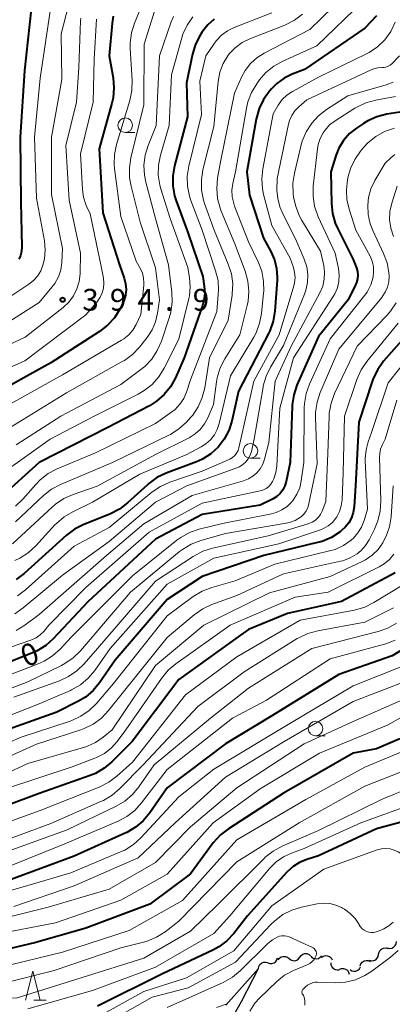
# Model space of a CAD drawing. Units: metres. Extents: x -66000 to -64000, y 21000 to 22500.
# Drawn here: x -65084 to -65020, y 21504 to 21673 of the extents above; entities that cross this region are included whole.
import ezdxf

# ---------------------------------------------------------------- set-up
doc = ezdxf.new("R2010")
doc.units = ezdxf.units.M
for name, color, linetype, lineweight in [('510100_河川', 7, 'Continuous', 30), ('510200_細流', 7, 'Continuous', 30), ('633100_広葉樹林', 7, 'Continuous', 13), ('633200_針葉樹林', 7, 'Continuous', 13), ('710100_等高線(計曲線)', 7, 'Continuous', 40), ('710200_等高線(主曲線)', 7, 'Continuous', 13), ('731200_図化機測定による標高点', 7, 'Continuous', 40)]:
    doc.layers.add(name, color=color, linetype=linetype, lineweight=lineweight)
doc.styles.add('Style-WORKING', font='MS Gothic.ttf')

msp = doc.modelspace()

# ---------------------------------------------------------------- linework, layer by layer
at = {"layer": '510100_河川', "linetype": 'Continuous', "lineweight": 30, "flags": 128}
for points in [[(-65048.91, 21503.6), (-65043.29, 21509.93)], [(-65047.51, 21502.01), (-65046.23, 21504.27), (-65043.29, 21509.93)]]:
    msp.add_lwpolyline(points, dxfattribs=at)
at = {"layer": '510200_細流', "linetype": 'Continuous', "lineweight": 30, "flags": 128}
for points in [[(-65021.1, 21513.46), (-65020.74, 21513.39), (-65020.38, 21513.44), (-65020.05, 21513.61), (-65019.79, 21513.87), (-65019.63, 21514.2), (-65019.58, 21514.56)], [(-65022.63, 21512.37), (-65022.56, 21512.74), (-65022.38, 21513.06), (-65022.11, 21513.3), (-65021.77, 21513.45), (-65021.41, 21513.48), (-65021.05, 21513.39)], [(-65043.29, 21509.93), (-65043.22, 21510.29), (-65043.05, 21510.61), (-65042.78, 21510.86), (-65042.44, 21511.01), (-65042.07, 21511.04), (-65041.72, 21510.95)], [(-65041.69, 21510.91), (-65041.35, 21510.78), (-65040.98, 21510.78), (-65040.63, 21510.89), (-65040.33, 21511.11), (-65040.12, 21511.41), (-65040.03, 21511.76)], [(-65039.91, 21511.41), (-65039.69, 21511.71), (-65039.39, 21511.92), (-65039.03, 21512.02), (-65038.67, 21512), (-65038.32, 21511.87), (-65038.04, 21511.63)], [(-65038.04, 21511.64), (-65037.76, 21511.4), (-65037.42, 21511.28), (-65037.05, 21511.26), (-65036.7, 21511.37), (-65036.4, 21511.58), (-65036.19, 21511.88)], [(-65036.19, 21511.88), (-65035.97, 21512.18), (-65035.67, 21512.4), (-65035.32, 21512.5), (-65034.96, 21512.49), (-65034.61, 21512.36), (-65034.33, 21512.13)], [(-65034.32, 21512.05), (-65034.06, 21511.79), (-65033.72, 21511.64), (-65033.36, 21511.59), (-65033, 21511.67), (-65032.68, 21511.86), (-65032.45, 21512.14)], [(-65032.46, 21511.85), (-65032.16, 21512.06), (-65031.8, 21512.15), (-65031.44, 21512.12), (-65031.1, 21511.98), (-65030.82, 21511.74), (-65030.64, 21511.42)], [(-65030.86, 21510.93), (-65030.84, 21510.56), (-65030.7, 21510.22), (-65030.46, 21509.95), (-65030.14, 21509.76), (-65029.78, 21509.69), (-65029.42, 21509.73)], [(-65025.81, 21510.4), (-65025.69, 21510.75), (-65025.46, 21511.03), (-65025.15, 21511.24), (-65024.8, 21511.33), (-65024.43, 21511.3), (-65024.09, 21511.16)], [(-65024.2, 21511.35), (-65023.84, 21511.27), (-65023.48, 21511.3), (-65023.14, 21511.44), (-65022.87, 21511.69), (-65022.69, 21512.01), (-65022.63, 21512.37)], [(-65029.38, 21509.8), (-65029.03, 21509.93), (-65028.66, 21509.94), (-65028.31, 21509.83), (-65028.01, 21509.62), (-65027.8, 21509.32), (-65027.69, 21508.97)], [(-65027.56, 21509.76), (-65027.26, 21509.55), (-65026.9, 21509.46), (-65026.54, 21509.49), (-65026.2, 21509.63), (-65025.92, 21509.88), (-65025.74, 21510.19)]]:
    msp.add_lwpolyline(points, dxfattribs=at)
at = {"layer": '633100_広葉樹林', "linetype": 'Continuous', "lineweight": 13}
for p, q in [((-65066.22, 21653.79), (-65064.55, 21653.79)), ((-65044.69, 21597.75), (-65043.02, 21597.75)), ((-65033.49, 21549.97), (-65031.82, 21549.97))]:
    msp.add_line(p, q, dxfattribs=at)
for centre in [(-65066.22, 21655.04), (-65044.69, 21599), (-65033.49, 21551.22)]:
    msp.add_circle(centre, 1.25, dxfattribs=at)
at = {"layer": '633200_針葉樹林', "linetype": 'Continuous', "lineweight": 13}
msp.add_line((-65081.92, 21504.49), (-65079.84, 21504.49), dxfattribs=at)
at = {"layer": '633200_針葉樹林', "linetype": 'Continuous', "lineweight": 13, "flags": 128}
msp.add_lwpolyline([(-65083.38, 21504.49), (-65082.13, 21509.49), (-65080.88, 21504.49)], dxfattribs=at)
at = {"layer": '710100_等高線(計曲線)', "linetype": 'Continuous', "lineweight": 40, "flags": 128}
for points, elevation in [([(-65023, 21673.87), (-65025, 21671.73), (-65035.38, 21664.62), (-65037.48, 21663.81), (-65038.89, 21663.12), (-65040.15, 21662.21), (-65041.05, 21661.29), (-65041.41, 21660.88), (-65042.43, 21659.46), (-65043.19, 21657.89), (-65043.68, 21656.1), (-65045.29, 21647), (-65044.83, 21643), (-65042.42, 21635.58), (-65041.17, 21633.29), (-65040.55, 21631.89), (-65040.18, 21630.4), (-65040.08, 21628.87), (-65040.1, 21628.4), (-65040.51, 21623.03), (-65040.79, 21621.31), (-65041.37, 21619.67), (-65041.6, 21619.19), (-65046.72, 21609.28), (-65047.88, 21604.14), (-65048.4, 21602.52), (-65049.19, 21601), (-65050.23, 21599.65), (-65051.5, 21598.5), (-65052.94, 21597.59), (-65053.97, 21597.14), (-65059.2, 21595.16), (-65060.77, 21594.4), (-65062.19, 21593.38), (-65062.42, 21593.18), (-65065.85, 21590.04), (-65067.23, 21588.98), (-65068.86, 21588.14), (-65073.36, 21586.32), (-65074.92, 21585.53), (-65076.31, 21584.48), (-65083.59, 21577.93), (-65084.98, 21576.88)], 370), ([(-65082.42, 21675), (-65083.57, 21664.43), (-65084.3, 21653), (-65084.2, 21641.8), (-65084.02, 21634.12), (-65084.07, 21633.34), (-65084.26, 21632.58), (-65084.5, 21632)], 400), ([(-65068.31, 21673.8), (-65068.48, 21672.63), (-65068.96, 21667), (-65068.31, 21663.21), (-65068.16, 21661.47), (-65068.32, 21659.73), (-65068.53, 21658.84)], 390), ([(-65050.92, 21673.29), (-65052.02, 21672.3), (-65052.93, 21671.14), (-65053.03, 21671), (-65053.33, 21670.52), (-65054.12, 21668.97), (-65054.65, 21667.25), (-65055.67, 21662.33), (-65055.52, 21656.48), (-65057.74, 21648.05), (-65058.04, 21646.33), (-65058.03, 21644.59), (-65057.72, 21642.87), (-65057.45, 21642.04), (-65055.43, 21636.57), (-65052.88, 21629), (-65052.62, 21627.32), (-65052.55, 21626.13), (-65052.68, 21624.94), (-65052.92, 21624.03), (-65056.06, 21615), (-65057.59, 21611.56), (-65058.44, 21610.03), (-65059.53, 21608.68), (-65060.85, 21607.54), (-65062.06, 21606.78), (-65069.23, 21603), (-65081, 21597), (-65087.7, 21591)], 380), ([(-65068.53, 21658.84), (-65070.7, 21651), (-65070.06, 21639.94), (-65067.19, 21631), (-65066.39, 21628.71), (-65066.15, 21627.75), (-65066.07, 21626.77), (-65066.17, 21625.79), (-65066.44, 21624.84), (-65066.7, 21624.25), (-65067.15, 21623.38), (-65068.08, 21621.91), (-65069.25, 21620.62), (-65070.63, 21619.55), (-65079, 21614.17), (-65089.81, 21608.19)], 390), ([(-65019, 21657.28), (-65021.23, 21656.93), (-65022.92, 21656.51), (-65024.52, 21655.81), (-65025.24, 21655.36), (-65026.45, 21654.55), (-65027.65, 21653.59), (-65028.66, 21652.43), (-65029.46, 21651.12), (-65029.94, 21649.92), (-65030.88, 21647), (-65030.77, 21641.57), (-65030.58, 21639.84), (-65030.1, 21638.16), (-65029.68, 21637.23), (-65027, 21631.96), (-65026.45, 21630.48), (-65026.28, 21629.87), (-65026.22, 21629.23), (-65026.28, 21628.59), (-65026.44, 21627.97), (-65026.6, 21627.58), (-65027.88, 21625), (-65033, 21618.7), (-65036.69, 21610.29), (-65037.24, 21608.64), (-65037.51, 21606.92), (-65037.52, 21606.64), (-65037.87, 21597), (-65038.55, 21593.72), (-65038.77, 21592.99), (-65039.12, 21592.3), (-65039.58, 21591.68), (-65040.14, 21591.15), (-65040.78, 21590.73), (-65041, 21590.62), (-65043, 21589.68), (-65053, 21588.03), (-65061, 21583.8), (-65072.68, 21573), (-65078.61, 21566.66), (-65079.9, 21565.5), (-65081.38, 21564.58), (-65082.29, 21564.17), (-65091, 21560.78)], 360), ([(-65017.76, 21619), (-65021.77, 21614.42), (-65022.8, 21613.01), (-65023.57, 21611.45), (-65023.75, 21610.95), (-65026.05, 21603.95), (-65026.63, 21593), (-65026.85, 21589.38), (-65026.99, 21588.41), (-65027.3, 21587.48), (-65027.77, 21586.62), (-65028.38, 21585.85), (-65029, 21585.28), (-65029.28, 21585.06), (-65030.74, 21584.11), (-65032.34, 21583.43), (-65033.13, 21583.21), (-65042.4, 21581), (-65053, 21577.39), (-65059, 21573.41), (-65067.95, 21563), (-65070.63, 21559.11), (-65071.74, 21557.76), (-65073.06, 21556.63), (-65074.36, 21555.85), (-65077.98, 21554.02), (-65089, 21550.14)], 350), ([(-65019.81, 21578.01), (-65029, 21573.06), (-65038.3, 21571), (-65045, 21568.29), (-65046.8, 21567)], 340), ([(-65046.8, 21567), (-65057, 21559.65), (-65065.01, 21549), (-65068.5, 21545.51), (-65069.83, 21544.38), (-65071.34, 21543.51), (-65072.25, 21543.14), (-65081, 21540.05), (-65092, 21536)], 340), ([(-65014.69, 21567.2), (-65020.29, 21563.71), (-65029.49, 21560.51), (-65041, 21553.43), (-65049, 21548.58), (-65059.03, 21541), (-65062, 21536.7), (-65063.12, 21535.36), (-65064.45, 21534.23), (-65065.95, 21533.35), (-65066.13, 21533.27), (-65075, 21529.29), (-65086.48, 21525)], 330), ([(-65019, 21549.43), (-65023, 21547.73), (-65027.04, 21547), (-65039, 21540.1), (-65048.46, 21533.99), (-65049.84, 21532.92), (-65051.07, 21531.54), (-65055, 21526.24), (-65061.98, 21521), (-65073, 21516.88), (-65081.58, 21514.42), (-65093, 21511.69)], 320), ([(-65011.76, 21537), (-65023, 21533.95), (-65033, 21529.31), (-65035, 21528.7), (-65036.22, 21528.2), (-65037.33, 21527.51), (-65038.31, 21526.63), (-65038.4, 21526.53), (-65045.17, 21519), (-65047.54, 21515.97), (-65048.73, 21514.7), (-65050.13, 21513.65), (-65051.13, 21513.1), (-65059.79, 21509), (-65071, 21503.47)], 310)]:
    msp.add_lwpolyline(points, dxfattribs=dict(at, elevation=elevation))
at = {"layer": '710200_等高線(主曲線)', "linetype": 'Continuous', "lineweight": 13, "flags": 128}
for points, elevation in [([(-65075.14, 21679), (-65077.22, 21670.78), (-65077.1, 21662.9), (-65078.89, 21653), (-65078.88, 21643.12), (-65077, 21633.82), (-65077.14, 21631.41), (-65077.32, 21630.15)], 396), ([(-65026.52, 21679.33), (-65034.49, 21671.51), (-65042.32, 21667.46), (-65043.58, 21666.66), (-65044.69, 21665.65), (-65045.6, 21664.47), (-65046.22, 21663.32), (-65047.44, 21660.56), (-65049.78, 21649), (-65050.33, 21645.91), (-65050.49, 21644.17), (-65050.34, 21642.43), (-65049.89, 21640.75), (-65049.71, 21640.28), (-65047.35, 21634.65), (-65045.58, 21629.9), (-65045.12, 21628.22), (-65044.96, 21626.49), (-65045.1, 21624.75), (-65045.26, 21624), (-65046.51, 21619), (-65049.1, 21614.83), (-65049.89, 21613.27), (-65050.39, 21611.6), (-65050.52, 21610.87), (-65051.04, 21606.96), (-65052.02, 21604.67)], 374), ([(-65078.79, 21677), (-65080.87, 21663.13), (-65081.83, 21653), (-65081.49, 21642.51), (-65080.13, 21635.12), (-65079.99, 21633.59), (-65080.11, 21632.06), (-65080.37, 21630.94), (-65080.76, 21629.97), (-65081.32, 21629.08), (-65082.02, 21628.31), (-65082.79, 21627.7), (-65087.3, 21624.7), (-65101, 21618.79), (-65104.94, 21618.47), (-65105.98, 21618.48), (-65107.01, 21618.66), (-65107.99, 21619.02), (-65108.89, 21619.55), (-65109.73, 21620.27)], 398), ([(-65062.51, 21677.85), (-65064.64, 21672.61), (-65065.15, 21670.94), (-65065.37, 21669.21), (-65065.36, 21668.24), (-65065.03, 21662.77), (-65065.08, 21661.03), (-65065.44, 21659.3), (-65067.71, 21651.71), (-65068.07, 21650), (-65068.12, 21648.26), (-65068.05, 21647.57)], 388), ([(-65025.32, 21676.4), (-65033.28, 21668.72), (-65039.14, 21666.08), (-65040.66, 21665.23), (-65042.01, 21664.13), (-65043.1, 21662.87), (-65043.6, 21662.19), (-65044.5, 21660.7), (-65045.13, 21659.08), (-65045.39, 21657.95), (-65047.24, 21647), (-65047.7, 21645), (-65047.86, 21643.85), (-65047.81, 21642.7), (-65047.57, 21641.56), (-65047.4, 21641.09), (-65045, 21634.97)], 372), ([(-65061.15, 21674.85), (-65062.98, 21669), (-65063, 21658.54), (-65065.23, 21649.43), (-65065.5, 21647.71), (-65065.46, 21645.96), (-65065.21, 21644.58), (-65063.63, 21638.37), (-65061, 21630.49), (-65060.35, 21625), (-65060.67, 21622.68), (-65061.01, 21621.22), (-65061.6, 21619.83), (-65062.46, 21618.52), (-65063.77, 21616.87), (-65064.97, 21615.61), (-65066.37, 21614.57), (-65066.73, 21614.36), (-65076.34, 21609), (-65086, 21603)], 386), ([(-65041, 21674.37), (-65047.46, 21671.87), (-65048.63, 21671.29), (-65049.69, 21670.52), (-65050.6, 21669.57), (-65051.01, 21669), (-65052.33, 21667), (-65053.38, 21662.62), (-65053.1, 21656.9), (-65055.28, 21648.02), (-65055.54, 21646.3), (-65055.51, 21644.56), (-65055.17, 21642.85), (-65054.91, 21642.09), (-65052.99, 21637.01), (-65050.67, 21630.01), (-65050.26, 21628.32), (-65050.16, 21626.58), (-65050.21, 21625.89), (-65050.49, 21623), (-65055, 21611.2), (-65055.7, 21609.1), (-65056.17, 21608.01), (-65056.82, 21607.02), (-65057.63, 21606.15), (-65058.19, 21605.71), (-65061, 21603.69), (-65071.36, 21598.64), (-65077.93, 21595.9), (-65079.47, 21595.09), (-65080.85, 21594.03), (-65081.61, 21593.24), (-65083.81, 21590.72), (-65085.07, 21589.51)], 378), ([(-65057.94, 21673.76), (-65058.3, 21672.85), (-65060.32, 21667), (-65060.91, 21655), (-65062.29, 21651.55), (-65062.8, 21649.89), (-65063.01, 21648.16), (-65062.92, 21646.42), (-65062.68, 21645.25), (-65061.01, 21639), (-65058.8, 21631), (-65058.22, 21626.33), (-65058.15, 21624.58), (-65058.39, 21622.86), (-65058.65, 21621.91), (-65060.01, 21617.86), (-65060.7, 21616.26), (-65061.66, 21614.81), (-65062.86, 21613.54), (-65063.52, 21613.01), (-65067, 21610.41), (-65077.29, 21605), (-65085, 21600.02)], 384), ([(-65054.57, 21673.71), (-65055.56, 21672.27), (-65056.29, 21670.69), (-65056.49, 21670.05), (-65058.27, 21663.73), (-65058.67, 21655), (-65060.16, 21649.9), (-65060.5, 21648.19), (-65060.54, 21646.45), (-65060.28, 21644.73), (-65060.1, 21644.08)], 382), ([(-65035.73, 21674.13), (-65037.12, 21673.09), (-65038.78, 21672.26), (-65044.8, 21669.9), (-65046.12, 21669.25), (-65047.3, 21668.37), (-65048.32, 21667.31), (-65048.56, 21667), (-65049.37, 21665.64), (-65049.94, 21664.17), (-65050.25, 21662.54), (-65051, 21654.82), (-65052.86, 21647.35), (-65053.13, 21645.62), (-65053.1, 21643.88), (-65052.76, 21642.17), (-65052.57, 21641.57), (-65050.94, 21637), (-65048.5, 21631.14), (-65047.97, 21629.48), (-65047.74, 21627.75), (-65047.81, 21626.01), (-65047.84, 21625.82), (-65048.49, 21621.51), (-65051.73, 21615), (-65052.54, 21609.87), (-65052.96, 21608.19), (-65053.66, 21606.61), (-65054.62, 21605.17), (-65055, 21604.73), (-65055.7, 21603.96), (-65056.98, 21602.78), (-65058.44, 21601.83), (-65058.74, 21601.69)], 376), ([(-65071.14, 21673.31), (-65071.58, 21666.42), (-65071.74, 21659), (-65073.91, 21650.09), (-65073.59, 21643.99), (-65073.4, 21642.66), (-65072.99, 21641.38), (-65072.87, 21641.13), (-65072.23, 21639.77), (-65070.39, 21631), (-65069.98, 21628.72), (-65069.9, 21627.87), (-65069.97, 21627.02), (-65070.18, 21626.2), (-65070.54, 21625.43), (-65071.07, 21624.67), (-65073, 21622.41), (-65083.48, 21614.52), (-65095, 21609.37)], 392), ([(-65073.87, 21673.47), (-65073.9, 21672.99), (-65074.21, 21665), (-65074.59, 21659), (-65076.45, 21651.55), (-65075.88, 21642.12), (-65073.9, 21633), (-65074, 21629.45), (-65074.16, 21628.13), (-65074.54, 21626.86), (-65075.13, 21625.68), (-65075.92, 21624.62), (-65076.91, 21623.7), (-65083.41, 21618.59), (-65094.63, 21613.37)], 394), ([(-65019.79, 21672.75), (-65020.54, 21671.18), (-65021.56, 21669.76), (-65022.81, 21668.54), (-65024.25, 21667.56), (-65024.81, 21667.27), (-65033, 21663.33), (-65037.47, 21660.86), (-65038.4, 21660.23), (-65039.21, 21659.45), (-65039.89, 21658.5), (-65040.78, 21657), (-65042.58, 21647.54), (-65042.75, 21645.8), (-65042.62, 21644.07), (-65042.42, 21643.1), (-65041, 21637.78), (-65037.85, 21632.15), (-65037.3, 21630.58), (-65037.08, 21629.71), (-65037.01, 21628.82), (-65037.1, 21627.93), (-65037.23, 21627.4), (-65039.76, 21619), (-65044.12, 21611), (-65046.32, 21601), (-65046.66, 21599.55), (-65046.82, 21599.06), (-65047.06, 21598.6), (-65047.38, 21598.2), (-65047.77, 21597.86), (-65048.21, 21597.58), (-65048.37, 21597.51), (-65053, 21595.52), (-65058.57, 21593.59), (-65060.16, 21592.87), (-65061.64, 21591.87), (-65069, 21585.82), (-65075, 21582.61), (-65083.35, 21575.12), (-65084.74, 21574.07)], 368), ([(-65019.03, 21666.96), (-65020.37, 21665.63), (-65020.67, 21665.38), (-65021.01, 21665.18), (-65021.39, 21665.04), (-65021.78, 21664.98), (-65022.04, 21664.97), (-65022.76, 21664.93), (-65023.46, 21664.77), (-65023.91, 21664.59), (-65035, 21659.41), (-65036.38, 21658.21), (-65037.05, 21657.52), (-65037.58, 21656.73), (-65037.97, 21655.86), (-65038.15, 21655.2), (-65040.1, 21645.9), (-65040.12, 21643.88), (-65040, 21642.42), (-65039.63, 21641.01), (-65039.23, 21640.07), (-65036.69, 21635), (-65035.43, 21632), (-65035.01, 21630.7), (-65034.82, 21629.34), (-65034.87, 21627.97), (-65035.16, 21626.63), (-65035.39, 21625.99), (-65039, 21617.13), (-65041.23, 21613.41), (-65041.99, 21611.85), (-65042.47, 21610.17), (-65042.5, 21609.98), (-65044.06, 21601), (-65044.53, 21598.9), (-65044.73, 21598.25)], 366), ([(-65020.15, 21662.43), (-65021.32, 21662.01), (-65027.92, 21660.08), (-65031.59, 21657.74), (-65032.97, 21656.68), (-65034.15, 21655.4), (-65035.09, 21653.93), (-65035.76, 21652.32), (-65035.95, 21651.65), (-65037.12, 21646.78), (-65037.38, 21645.05), (-65037.32, 21643.19), (-65037.27, 21642.73), (-65036.9, 21641.03), (-65036.24, 21639.41), (-65035.88, 21638.77), (-65032.61, 21633.39), (-65032.08, 21630.92), (-65031.93, 21629.73), (-65031.99, 21628.53), (-65032.26, 21627.36), (-65032.74, 21626.22), (-65037.68, 21617), (-65040.45, 21611), (-65041.54, 21600.46), (-65042.27, 21597.57), (-65042.57, 21596.72), (-65043.01, 21595.93), (-65043.58, 21595.23), (-65044.26, 21594.64), (-65045.04, 21594.17), (-65045.86, 21593.86), (-65054.68, 21591.32), (-65063, 21586.45), (-65069.43, 21581), (-65081, 21570.82), (-65083.5, 21568.99)], 364), ([(-65019.72, 21659.96), (-65023.14, 21659.35), (-65024.82, 21658.89), (-65026.4, 21658.15), (-65026.73, 21657.95), (-65030.12, 21655.8), (-65031.06, 21655.08), (-65031.86, 21654.21), (-65032.19, 21653.74), (-65032.71, 21652.76), (-65033.05, 21651.71), (-65033.17, 21651), (-65033.88, 21644.58), (-65033.92, 21642.84), (-65033.66, 21641.12), (-65033.11, 21639.46), (-65033.02, 21639.27), (-65030.12, 21633), (-65029.56, 21630.4), (-65029.42, 21629.29), (-65029.48, 21628.17), (-65029.72, 21627.08), (-65030.16, 21626.05), (-65030.44, 21625.57), (-65037.25, 21615), (-65039.64, 21606.36), (-65040.14, 21596.45), (-65040.3, 21595.31), (-65040.65, 21594.22), (-65040.89, 21593.71), (-65041.19, 21593.26), (-65041.55, 21592.86), (-65041.98, 21592.54), (-65042.46, 21592.29), (-65042.99, 21592.13), (-65053, 21590), (-65062.12, 21585), (-65073, 21575.48), (-65079.36, 21569), (-65080.25, 21567.93), (-65080.85, 21567.32), (-65081.55, 21566.83), (-65082.33, 21566.46), (-65082.45, 21566.42), (-65093, 21562.82)], 362), ([(-65019.88, 21654.54), (-65021.45, 21654), (-65021.6, 21653.94), (-65023.12, 21653.09), (-65024.47, 21651.99), (-65025.16, 21651.25), (-65025.73, 21650.58), (-65026.73, 21649.15), (-65027.47, 21647.57), (-65027.86, 21646.21), (-65027.97, 21645.67), (-65028.19, 21643.94), (-65028.09, 21642.2), (-65027.67, 21640.41), (-65026.53, 21637), (-65024.12, 21632.5), (-65023.76, 21631.64), (-65023.54, 21630.73), (-65023.49, 21629.8), (-65023.6, 21628.9), (-65024, 21627.56), (-65024.63, 21626.31), (-65025.21, 21625.49), (-65031, 21618.3), (-65034.54, 21610.51), (-65035.12, 21608.87), (-65035.41, 21607.15), (-65035.44, 21606.45), (-65035.52, 21597)], 358), ([(-65019.85, 21650.03), (-65020.56, 21649.44), (-65021.51, 21648.49), (-65023.27, 21645.53), (-65023.95, 21644.12), (-65024.37, 21642.61), (-65024.52, 21641.28), (-65024.44, 21639.65), (-65024.08, 21638.06), (-65023.64, 21636.93), (-65021.77, 21632.96), (-65021.18, 21631.37), (-65020.88, 21629.69), (-65020.84, 21629.05), (-65020.9, 21628.1), (-65021.13, 21627.17), (-65021.51, 21626.3), (-65022.04, 21625.5), (-65022.1, 21625.42), (-65029.5, 21616.5), (-65032.69, 21609.05), (-65033.23, 21607.39), (-65033.48, 21605.67), (-65033.49, 21604.77), (-65033.21, 21596.79), (-65034.72, 21589.67), (-65034.89, 21589.1), (-65035.17, 21588.56), (-65035.53, 21588.08), (-65035.96, 21587.67), (-65036.1, 21587.57), (-65037, 21587.05), (-65037.98, 21586.69), (-65038.53, 21586.57), (-65049, 21584.78), (-65053.24, 21583.57), (-65054.87, 21582.95), (-65056.36, 21582.06)], 356), ([(-65068.05, 21647.57), (-65067, 21639.33), (-65064.36, 21631.64), (-65063.62, 21630.32), (-65063.28, 21629.56), (-65063.07, 21628.75), (-65063.01, 21627.91), (-65063.03, 21627.5), (-65063.53, 21622.47), (-65064.35, 21620.74), (-65064.9, 21619.8), (-65065.61, 21618.97), (-65066.44, 21618.28), (-65066.84, 21618.03), (-65077, 21612.11), (-65087.97, 21606.03)], 388), ([(-65060.1, 21644.08), (-65058.49, 21639), (-65055.45, 21630.55), (-65055.16, 21628.78), (-65055.04, 21627.24), (-65055.19, 21625.71), (-65055.29, 21625.25), (-65057, 21618.2), (-65059.5, 21613.24), (-65060.42, 21611.75), (-65061.58, 21610.45), (-65062.95, 21609.38), (-65063.97, 21608.79), (-65071.58, 21605), (-65079.16, 21601), (-65091, 21592.6)], 382), ([(-65019.47, 21644.53), (-65020.38, 21641.62), (-65020.69, 21640.2), (-65020.75, 21638.75), (-65020.55, 21637.32), (-65020.1, 21635.91)], 354), ([(-65045, 21634.97), (-65043.35, 21631.53), (-65042.74, 21629.9), (-65042.42, 21628.18), (-65042.4, 21626.44), (-65042.42, 21626.21), (-65042.78, 21622.67), (-65043.1, 21620.96), (-65043.72, 21619.33), (-65044.13, 21618.56), (-65048.09, 21611.91), (-65050.04, 21603.71), (-65050.38, 21602.69), (-65050.89, 21601.75), (-65051.56, 21600.9), (-65052.37, 21600.19), (-65053.15, 21599.69), (-65055.61, 21598.39), (-65063.71, 21595), (-65071.83, 21590.17), (-65075.24, 21588.54), (-65076.74, 21587.66), (-65078.07, 21586.53), (-65078.31, 21586.26), (-65081.61, 21582.66), (-65082.89, 21581.48), (-65084.36, 21580.54), (-65085.2, 21580.15)], 372), ([(-65077.32, 21630.15), (-65077.72, 21628.94), (-65078.33, 21627.81), (-65078.82, 21627.15), (-65081, 21624.53), (-65089, 21619.47)], 396), ([(-65019.63, 21624.49), (-65020.6, 21623.04), (-65021.19, 21622.36), (-65026.34, 21617), (-65030.2, 21608.87), (-65030.81, 21607.23), (-65031.12, 21605.52), (-65031.16, 21604.94), (-65031.39, 21598.61), (-65031.69, 21590.31), (-65032.36, 21588.64), (-65032.65, 21588.07), (-65033.03, 21587.55), (-65033.51, 21587.1), (-65034.05, 21586.75), (-65034.64, 21586.49), (-65034.73, 21586.46), (-65041.61, 21584.39), (-65051.21, 21582.25), (-65052.87, 21581.72), (-65054.53, 21580.84), (-65061, 21576.58), (-65071.02, 21565), (-65073.28, 21562.35), (-65074.52, 21561.13), (-65075.96, 21560.15), (-65077.5, 21559.44), (-65085.4, 21556.6)], 354), ([(-65019.28, 21621), (-65024.66, 21614.39), (-65025.64, 21612.95), (-65026.37, 21611.31), (-65028.52, 21605), (-65028.76, 21595.24), (-65028.93, 21590.6), (-65029.06, 21589.56), (-65029.37, 21588.56), (-65029.85, 21587.63), (-65030, 21587.4), (-65030.59, 21586.69), (-65031.3, 21586.1), (-65032.09, 21585.63), (-65032.66, 21585.4), (-65039.8, 21583), (-65051, 21580.52), (-65059, 21576.06), (-65068.81, 21565), (-65071.47, 21561.21), (-65072.59, 21559.88), (-65073.93, 21558.76), (-65075.44, 21557.89), (-65075.66, 21557.79), (-65081, 21555.46), (-65092.46, 21551)], 352), ([(-65015, 21618.3), (-65021, 21610.7), (-65023.84, 21602.16), (-65024.42, 21600.58), (-65024.8, 21599.17), (-65024.93, 21597.71), (-65024.93, 21597.32), (-65024.56, 21589), (-65025.14, 21587), (-65025.57, 21585.89), (-65026.19, 21584.88), (-65026.98, 21583.98), (-65027.33, 21583.67), (-65027.36, 21583.64), (-65028.67, 21582.73), (-65030.11, 21582.06), (-65031.07, 21581.78), (-65040.48, 21579.52), (-65047.34, 21576.66), (-65051.35, 21575.5), (-65052.97, 21574.87), (-65054.52, 21573.93), (-65059, 21570.61), (-65068.25, 21559), (-65071.16, 21555.55), (-65072.4, 21554.32), (-65073.83, 21553.33), (-65075.41, 21552.6), (-65075.71, 21552.5), (-65084.29, 21549.71), (-65095, 21544.87)], 348), ([(-65019.52, 21607.75), (-65021.49, 21601), (-65022, 21600), (-65022.29, 21599.3), (-65022.45, 21598.55), (-65022.48, 21597.88), (-65022.25, 21590.38), (-65022.35, 21588.64), (-65022.75, 21586.94), (-65023.32, 21585.55), (-65024.27, 21583.69), (-65024.87, 21582.71), (-65025.64, 21581.86), (-65026.32, 21581.3), (-65027.52, 21580.6), (-65028.82, 21580.11), (-65029.22, 21580.01), (-65039, 21577.84), (-65047, 21574.11), (-65051.32, 21572.55), (-65052.9, 21571.82), (-65054.36, 21570.79), (-65059, 21566.89), (-65067, 21556.98), (-65069.12, 21554.3), (-65070.32, 21553.03), (-65071.71, 21551.99), (-65073.27, 21551.21), (-65073.88, 21550.99), (-65081.47, 21548.53), (-65093, 21543.35)], 346), ([(-65052.02, 21604.67), (-65052.58, 21603.63), (-65053.31, 21602.7), (-65054.19, 21601.91), (-65055.23, 21601.27), (-65061, 21598.39), (-65071.05, 21592.95), (-65075.19, 21591.52), (-65076.78, 21590.8), (-65078.22, 21589.83), (-65078.71, 21589.4), (-65085.6, 21583)], 374), ([(-65058.74, 21601.69), (-65068.4, 21597), (-65077.37, 21593.21), (-65078.91, 21592.39), (-65080.3, 21591.3), (-65085.11, 21586.8)], 376), ([(-65044.73, 21598.25), (-65045.05, 21597.64), (-65045.47, 21597.1), (-65045.97, 21596.64), (-65046.55, 21596.28), (-65047.03, 21596.07), (-65055.61, 21593), (-65061, 21590.18), (-65069, 21583.41), (-65077, 21577.64), (-65083.78, 21571.97), (-65085.21, 21570.97)], 366), ([(-65035.52, 21597), (-65035.94, 21593.87), (-65036.21, 21592.67), (-65036.69, 21591.54), (-65037.35, 21590.5), (-65037.61, 21590.18), (-65038.39, 21589.44), (-65039.28, 21588.84), (-65040.26, 21588.4), (-65041.07, 21588.18), (-65049.47, 21586.53), (-65053.5, 21585.53), (-65055.15, 21584.96), (-65056.67, 21584.12), (-65057.34, 21583.63), (-65065, 21577.5), (-65075.45, 21567), (-65077.41, 21564.9), (-65078.71, 21563.73), (-65080.19, 21562.81), (-65081.17, 21562.37), (-65090.04, 21559)], 358), ([(-65020.11, 21593), (-65020.49, 21587.66), (-65020.77, 21585.94), (-65021.34, 21584.3), (-65021.84, 21583.33), (-65021.93, 21583.17), (-65022.73, 21582.04), (-65023.72, 21581.06), (-65024.87, 21580.27), (-65025.48, 21579.95), (-65031, 21577.41), (-65041.42, 21574.58), (-65052.73, 21569), (-65061, 21562.07), (-65068.47, 21551), (-65069.99, 21549.75), (-65071.33, 21548.83), (-65072.81, 21548.15), (-65073.39, 21547.97), (-65083, 21545.23), (-65093.76, 21540.24), (-65096.98, 21539.56), (-65098.71, 21539.35)], 344), ([(-65056.36, 21582.06), (-65056.86, 21581.67), (-65065.31, 21574.69), (-65073.93, 21564.6), (-65075.18, 21563.37), (-65076.61, 21562.39), (-65077.19, 21562.09), (-65083, 21559.28), (-65094.08, 21555)], 356), ([(-65020, 21581.23), (-65020.77, 21580.32), (-65021.69, 21579.55), (-65022.56, 21579.04), (-65031.32, 21574.68), (-65037, 21573.81), (-65048.17, 21569), (-65057.53, 21562.38), (-65058.86, 21561.25), (-65060.01, 21559.86), (-65066.09, 21551), (-65067.6, 21549), (-65068.61, 21547.88), (-65069.81, 21546.95), (-65071.15, 21546.24), (-65071.46, 21546.11), (-65075.36, 21544.64), (-65087, 21540.79)], 342), ([(-65018.79, 21575.71), (-65023.44, 21572.89), (-65025, 21572.12), (-65026.79, 21571.61), (-65036.14, 21569.86), (-65047, 21563.54), (-65055.84, 21557), (-65065, 21545.46), (-65067.65, 21543.05), (-65069.04, 21542), (-65070.7, 21541.15), (-65080.87, 21537.13), (-65089, 21534.2)], 338), ([(-65020.07, 21572), (-65025, 21569.54), (-65033.12, 21568.06), (-65034.8, 21567.6), (-65036.38, 21566.85), (-65036.62, 21566.7), (-65045.76, 21561), (-65053.71, 21555), (-65063.16, 21545), (-65067.15, 21540.89), (-65068.47, 21539.75), (-65069.97, 21538.86), (-65070.31, 21538.7), (-65079, 21534.89), (-65089.65, 21531)], 336), ([(-65019.54, 21569.37), (-65021.06, 21568.51), (-65022.72, 21567.92), (-65034.15, 21565), (-65045, 21558.17), (-65051.54, 21553), (-65061.25, 21545), (-65063.86, 21541.2), (-65064.97, 21539.85), (-65066.29, 21538.72), (-65067.77, 21537.85), (-65076.22, 21533.78), (-65087, 21529.88)], 334), ([(-65083.5, 21568.99), (-65084.99, 21568.09)], 364), ([(-65019.77, 21566.41), (-65021.4, 21565.78), (-65021.6, 21565.72), (-65031, 21563.2), (-65041.91, 21556.09), (-65047.79, 21553), (-65059, 21544.16), (-65063.4, 21538.42), (-65064.57, 21537.13), (-65065.95, 21536.07), (-65067.43, 21535.29), (-65076.6, 21531.4), (-65087, 21527.21), (-65096.13, 21524.42), (-65097.83, 21524.06)], 332), ([(-65017.76, 21562.27), (-65027, 21558.55), (-65037.91, 21552.09), (-65051, 21544.23), (-65057, 21539.45), (-65063.52, 21532.42), (-65064.81, 21531.25), (-65066.28, 21530.32), (-65067.01, 21529.98), (-65075.58, 21526.42), (-65083, 21524.23), (-65094.17, 21521)], 328), ([(-65017.5, 21559.54), (-65027, 21555.88), (-65038.87, 21549), (-65049, 21542.86), (-65057.61, 21535), (-65063.98, 21529), (-65075, 21524.18), (-65085.4, 21520.6)], 326), ([(-65016.56, 21557), (-65027, 21552.42), (-65035.42, 21548.58), (-65047, 21541.02), (-65055, 21534.31), (-65061, 21528.17), (-65069, 21523.58), (-65079.49, 21520.51), (-65091, 21517.61), (-65099.38, 21514.58), (-65100.95, 21514.16), (-65102.58, 21514.02), (-65104.21, 21514.16), (-65105.79, 21514.59), (-65109, 21515.77), (-65115.23, 21518.77)], 324), ([(-65014.28, 21555.72), (-65021, 21551.85), (-65032.79, 21547), (-65043, 21540.86), (-65051.07, 21535), (-65059, 21526.14), (-65067, 21521.68), (-65078.23, 21517.77), (-65089, 21515.75)], 322), ([(-65014.38, 21549), (-65025, 21544.55), (-65035.18, 21539), (-65047, 21532.05), (-65056.38, 21521.62), (-65065.55, 21516.45), (-65077, 21512.72), (-65087.9, 21510.1)], 318), ([(-65014.64, 21545.36), (-65025, 21541.3), (-65036.3, 21535), (-65047, 21528.31), (-65057, 21518.06), (-65059.37, 21516.25), (-65060.84, 21515.31), (-65062.45, 21514.64), (-65063.07, 21514.47), (-65067, 21513.5), (-65078.42, 21509.58), (-65091, 21506.46), (-65100.4, 21504.18), (-65102.12, 21503.92), (-65103.86, 21503.96), (-65104.18, 21504)], 316), ([(-65011, 21543.63), (-65022.17, 21539), (-65033, 21533.68), (-65039.25, 21530.98), (-65040.78, 21530.15), (-65042.15, 21529.07), (-65042.35, 21528.87), (-65050.22, 21521), (-65055, 21516.34)], 314), ([(-65017, 21538.18), (-65025.68, 21535), (-65035.42, 21530.58)], 312), ([(-65035.42, 21530.58), (-65037.64, 21529.79), (-65039.01, 21529.16), (-65040.25, 21528.3), (-65041.37, 21527.2), (-65048.24, 21519), (-65051, 21515.96), (-65061, 21510.16), (-65071.84, 21506.16), (-65083, 21502.98)], 312), ([(-65012.36, 21528.43), (-65012.77, 21528.24), (-65013.2, 21528.12), (-65013.64, 21528.08), (-65014.09, 21528.12), (-65014.26, 21528.16), (-65017.59, 21529), (-65019.29, 21530), (-65019.96, 21530.32), (-65020.66, 21530.51), (-65021.4, 21530.58), (-65022.13, 21530.52), (-65022.86, 21530.33), (-65032.04, 21527), (-65041, 21520.74), (-65047.57, 21513), (-65055.68, 21508.32), (-65063, 21505.99), (-65071, 21501.55)], 308), ([(-65020.13, 21517.92), (-65020.88, 21517.26), (-65021.73, 21516.74), (-65022.57, 21516.4), (-65023.08, 21516.24), (-65023.49, 21516.15), (-65023.92, 21516.13), (-65024.34, 21516.19), (-65024.75, 21516.31), (-65025.13, 21516.51), (-65025.46, 21516.77), (-65025.75, 21517.08), (-65025.96, 21517.41), (-65026, 21517.48), (-65026.68, 21518.51), (-65027.53, 21519.4), (-65028.52, 21520.14), (-65028.84, 21520.33), (-65029, 21520.41), (-65029.99, 21520.84), (-65031.05, 21521.1), (-65032.13, 21521.16), (-65033.23, 21521.04), (-65035.88, 21520.49), (-65037.55, 21519.98), (-65039.11, 21519.2), (-65040.51, 21518.16), (-65041.17, 21517.51), (-65047.24, 21511), (-65055.41, 21506.59), (-65061.6, 21505), (-65069.56, 21500.44)], 306), ([(-65055, 21516.34), (-65063, 21511.73), (-65073.63, 21508.37), (-65085, 21504.82), (-65087.03, 21504.88), (-65088.76, 21504.78), (-65090.45, 21504.39), (-65090.95, 21504.21), (-65097.03, 21501.86)], 314), ([(-65044.8, 21502.61), (-65043.91, 21503.96), (-65043.1, 21504.83), (-65040.16, 21507.67), (-65038.8, 21508.76), (-65037.27, 21509.61), (-65036.99, 21509.72), (-65034.91, 21510.57), (-65034.49, 21510.79), (-65034.12, 21511.07), (-65033.8, 21511.42), (-65033.54, 21511.81), (-65033.43, 21512.05), (-65033.37, 21512.24), (-65033.34, 21512.45), (-65033.35, 21512.65), (-65033.4, 21512.85), (-65033.48, 21513.04), (-65033.59, 21513.21), (-65033.73, 21513.36), (-65033.89, 21513.49), (-65034.03, 21513.56), (-65038.01, 21515.36), (-65038.41, 21515.5), (-65038.83, 21515.57), (-65039.26, 21515.57), (-65039.68, 21515.49), (-65040, 21515.38), (-65040.89, 21514.89), (-65041.68, 21514.26), (-65041.77, 21514.17), (-65046.45, 21509.54), (-65047.79, 21508.43), (-65049.4, 21507.52), (-65059, 21503.22)], 304), ([(-65033.99, 21507.49), (-65033.53, 21507.57), (-65033.21, 21507.58), (-65030.07, 21507.49), (-65028.33, 21507.6), (-65026.63, 21508), (-65025.03, 21508.7), (-65023.82, 21509.47), (-65020.58, 21511.88), (-65019.28, 21513.04)], 306), ([(-65035.34, 21503.64), (-65035.33, 21504), (-65035.33, 21504.41), (-65035.36, 21504.71), (-65035.44, 21505.01), (-65035.57, 21505.29), (-65035.69, 21505.47), (-65035.76, 21505.57), (-65035.8, 21505.68), (-65035.83, 21505.8), (-65035.83, 21505.92), (-65035.81, 21506.04), (-65035.78, 21506.15), (-65035.72, 21506.26), (-65035.65, 21506.35), (-65035.63, 21506.37), (-65035.22, 21506.78), (-65034.86, 21507.09), (-65034.44, 21507.32), (-65033.99, 21507.49)], 306), ([(-65048.69, 21503.84), (-65050.5, 21503.22)], 302)]:
    msp.add_lwpolyline(points, dxfattribs=dict(at, elevation=elevation))
at = {"layer": '731200_図化機測定による標高点', "linetype": 'Continuous', "lineweight": 40}
msp.add_circle((-65077, 21625, 394.9), 0.375, dxfattribs=at)

# ---------------------------------------------------------------- texts
at = {"layer": '710100_等高線(計曲線)', "linetype": 'Continuous', "lineweight": 40, "style": 'Style-WORKING'}
msp.add_text('0', height=3.75, rotation=21, dxfattribs=at).set_placement((-65083.32, 21561.73, -10))
at = {"layer": '731200_図化機測定による標高点', "linetype": 'Continuous', "lineweight": 40, "style": 'Style-WORKING'}
for s, p in [('3', (-65073.62, 21623.13, -10)), ('9', (-65068.87, 21623.13, -10)), ('4', (-65064.12, 21623.13, -10)), ('9', (-65054.62, 21623.13, -10)), ('.', (-65059.37, 21623.13, -10))]:
    msp.add_text(s, height=3.75, dxfattribs=at).set_placement(p)

doc.saveas('drawing.dxf')
